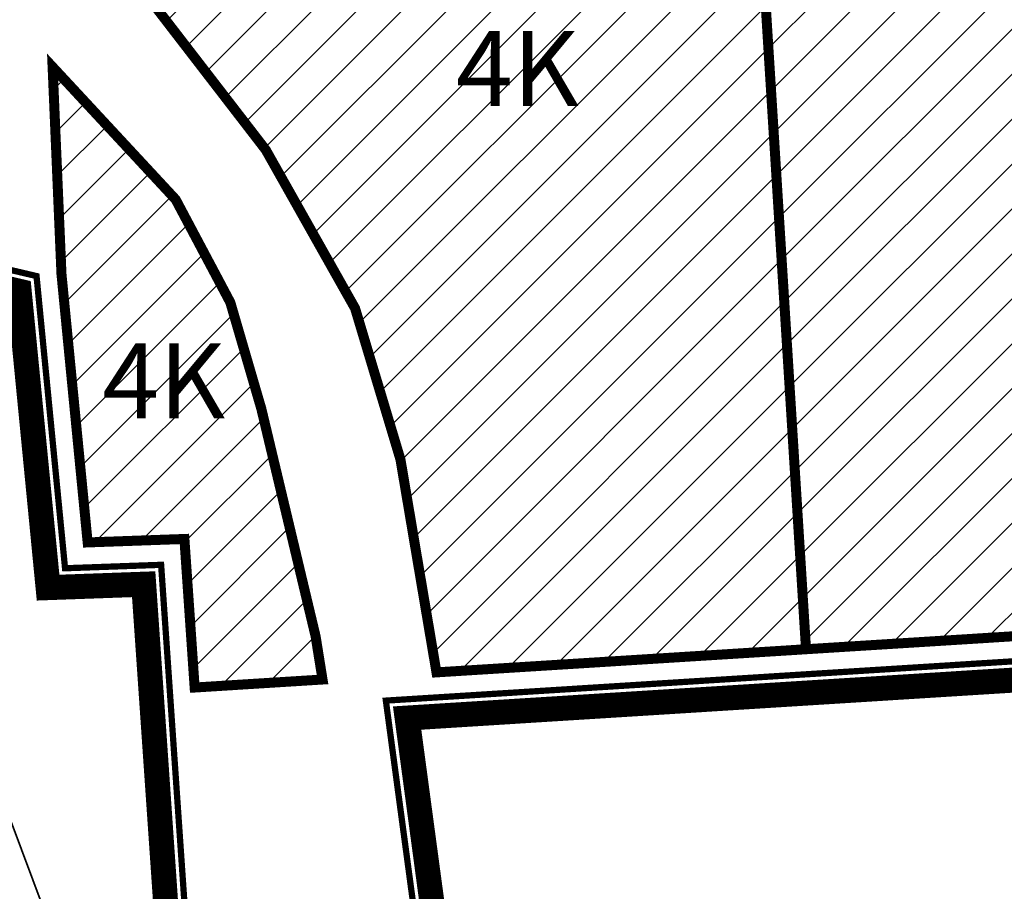
# Model space of a CAD drawing. Units: metres. Extents: x 541707 to 555877, y 6582430 to 6587834.
# Drawn here: x 549690 to 549847, y 6585786 to 6585925 of the extents above; entities that cross this region are included whole.
import ezdxf
from ezdxf.enums import TextEntityAlignment as Align

# ---------------------------------------------------------------- set-up
doc = ezdxf.new("R2010")
doc.units = ezdxf.units.M
doc.linetypes.add('CENTERX2', pattern=[4, 2.5, -0.5, 0.5, -0.5])
doc.linetypes.add('DASHEDX2', pattern=[1.5, 1, -0.5])
doc.layers.get('0').update_dxf_attribs({"lineweight": 9})
for name, color, linetype, lineweight in [('DP_EH-maap_hoonala_hatch', 160, 'Continuous', 9), ('DP_EH-maap_hoonala_joon', 7, 'CENTERX2', 9), ('DP_HO-korruselisus', 7, 'Continuous', 9), ('DP_KR-olemasolev', 36, 'Continuous', 9), ('DP_MA-rohekoridor_ÜP_hatch', 80, 'Continuous', 35), ('DP_PL-menetletav_naaberplaneering', 161, 'DASHEDX2', 9)]:
    doc.layers.add(name, color=color, linetype=linetype, lineweight=lineweight)
doc.layers.add('XR_image', color=255, linetype='Continuous')
doc.styles.add('SWIS-KN-bold', font='swiss.ttf')
picture_1 = doc.add_image_def('image3.png', size_in_pixel=(2162, 1162))
pattern_1 = [(45, (0, 0), (-3.592102448427662, 3.592102448427662), [])]

# ---------------------------------------------------------------- blocks, each defined once
blk = doc.blocks.new('AnonymousCell1')
at = {"linetype": 'Continuous', "lineweight": 0, "flags": 128}
for points in [[(278.8699999999953, 18.29000000003725), (152.7900000000372, 186.1000000005588), (150.4200000000419, 185.800000000745), (-109.6199999999953, 169.5200000004843), (-100.2899999999208, 100.140000000596)], [(-138.0799999999581, 82.65000000037251), (-145.3299999999581, 187.7600000007078), (-145.5699999999487, 191.2400000002235), (-160.9399999999441, 190.6900000004098), (-161.3099999999394, 194.5100000007078), (-165.5, 237.4300000006333), (-198.0899999999674, 245.070000000298), (-234.1999999999534, 261.2400000002235), (-288.2800000000279, 269.660000000149), (-333.5599999999395, 299.3600000003354), (-409.0899999999673, 362.1500000003725), (-454.7399999999907, 399.9200000008568)]]:
    blk.add_lwpolyline(points, dxfattribs=at)

msp = doc.modelspace()

# ---------------------------------------------------------------- hatches: boundary and pattern name
at = {"layer": 'DP_EH-maap_hoonala_hatch'}
h = msp.add_hatch(dxfattribs=at)
h.set_pattern_fill('ANSI31', color=256, scale=1.6)
h.set_pattern_definition(pattern_1)
h.paths.add_polyline_path([(549804.7708094539, 6585993.239561053), (549818.4262653528, 6585999.011532442), (549868.4696090561, 6586001.246089792), (549994.4987073356, 6585835.883181744), (549815.3244938628, 6585824.665845289)])
h = msp.add_hatch(dxfattribs=at)
h.set_pattern_fill('ANSI31', color=256, scale=1.6)
h.set_pattern_definition(pattern_1)
edge = h.paths.add_edge_path()
edge.add_line((549692.4946701963, 6585971.626539318), (549756.4787941735, 6585972.827197482))
edge.add_line((549756.4787941735, 6585972.827197482), (549800.8663015193, 6585991.589179824))
edge.add_arc((549776.7308663108, 6586054.133194908), 67.03933961177948, 291.101362151337, 294.7248475469413)
edge.add_line((549804.7708094537, 6585993.239561053), (549815.3244938628, 6585824.665845289))
edge.add_line((549815.3244938628, 6585824.665845289), (549756.2077259348, 6585820.964795434))
edge.add_line((549756.2077259348, 6585820.964795434), (549750.4452636009, 6585855.029132199))
edge.add_line((549750.4452636009, 6585855.029132199), (549743.1846393525, 6585879.20140815))
edge.add_line((549743.1846393525, 6585879.20140815), (549728.8985859174, 6585904.545711585))
edge.add_line((549728.8985859174, 6585904.545711585), (549693.3960904807, 6585950.587777829))
edge.add_line((549693.3960904807, 6585950.587777829), (549692.4946701963, 6585971.626539318))
h = msp.add_hatch(dxfattribs=at)
h.set_pattern_fill('ANSI31', color=256, scale=1.6)
h.set_pattern_definition(pattern_1)
h.paths.add_polyline_path([(549694.800370865, 6585917.812595453), (549714.4877795901, 6585896.604511742), (549723.2282716067, 6585880.141192107), (549728.1860273753, 6585863.151844786), (549736.8735898657, 6585826.731001277), (549737.9802456317, 6585819.823650324), (549717.5232579305, 6585818.542925267), (549716.3905223506, 6585834.965247586), (549715.8842753143, 6585842.305829614), (549700.4084989285, 6585841.752044515), (549700.4013715388, 6585841.825629998), (549696.221670576, 6585884.640144278)])
at = {"layer": 'DP_MA-rohekoridor_ÜP_hatch', "ltscale": 0.5}
h = msp.add_hatch(dxfattribs=at)
h.set_pattern_fill('ANSI31', color=256, scale=10, angle=45)
h.set_pattern_definition([(90, (0, 0), (-31.75, 0), [])])
h.paths.add_polyline_path([(547733.7615232551, 6586172.652421057), (548396.9272094574, 6586041.362346768), (548451.5454095509, 6585995.235223651), (549403.8807292078, 6586009.336643398), (549414.5715202941, 6586068.858766839), (549444.2529893061, 6586012.049225897), (549573.6335210782, 6585915.181034386), (549623.7467219541, 6585908.299851492), (549650.8703910476, 6585896.807293445), (549735.8515824666, 6585669.464731261), (549808.55257018, 6585656.406879365), (549999.6479453351, 6585861.197712407), (550140.4431665149, 6585670.807553887), (550426.6328200046, 6585629.859751731), (550583.9044925347, 6585733.013662055), (550853.7475171853, 6585943.699700937), (551150.2024418544, 6586244.464864105), (551445.4312169831, 6586155.77289775), (551769.821720765, 6586086.542083383), (551980.1043024166, 6585884.082023382), (551938.2724270737, 6585463.204450741), (551677.2710244264, 6585515.143289626), (551625.2787903426, 6585450.22194086), (551529.5469509223, 6585159.420677572), (551636.1299038427, 6585126.346457705), (551712.8496654266, 6585075.216769606), (551730.4208991425, 6585090.677044615), (551752.6174711082, 6585114.837162524), (551895.7409002762, 6585334.852340132), (551961.8742687935, 6585267.057759419), (552017.8374883588, 6585268.295622826), (552030.9970926903, 6584962.58662945), (552011.1818530848, 6584826.233492151), (551988.298507208, 6584804.39664574), (547675.820248073, 6584755.794027463), (546642.2461556988, 6585526.533873588), (546705.8377603963, 6585783.863229111), (546421.2948269723, 6586063.450216308), (546628.4034640715, 6586314.363167152), (546823.6061112005, 6586260.423837334), (546920.0392640587, 6585986.574654266), (547013.2764235036, 6586043.387450114), (546977.7000615532, 6586151.870580539), (547097.1946042953, 6586190.517011344)])

# ---------------------------------------------------------------- linework, layer by layer
at = {"layer": 'DP_EH-maap_hoonala_joon', "ltscale": 12, "const_width": 1.6}
for points in [[(549804.7708094539, 6585993.239561053), (549818.4262653528, 6585999.011532442), (549868.4696090561, 6586001.246089792), (549994.4987073356, 6585835.883181744), (549815.3244938628, 6585824.665845289)], [(549694.800370865, 6585917.812595453), (549714.4877795901, 6585896.604511742), (549723.2282716067, 6585880.141192107), (549728.1860273753, 6585863.151844786), (549736.8735898657, 6585826.731001277), (549737.9802456317, 6585819.823650324), (549717.5232579305, 6585818.542925267), (549716.3905223506, 6585834.965247586), (549715.8842753143, 6585842.305829614), (549700.4084989285, 6585841.752044515), (549700.4013715388, 6585841.825629998), (549696.221670576, 6585884.640144278)]]:
    msp.add_lwpolyline(points, close=True, dxfattribs=at)
msp.add_lwpolyline([(549692.4946701963, 6585971.626539318), (549756.4787941735, 6585972.827197482), (549800.8663015193, 6585991.589179824, 0.01581175514742244), (549804.7708094537, 6585993.239561053), (549815.3244938628, 6585824.665845289), (549756.2077259348, 6585820.964795434), (549750.4452636009, 6585855.029132199), (549743.1846393525, 6585879.20140815), (549728.8985859174, 6585904.545711585), (549693.3960904807, 6585950.587777829)], format="xyb", close=True, dxfattribs=at)
at = {"layer": 'DP_KR-olemasolev', "ltscale": 0.5, "const_width": 1}
for points in [[(549757.4400037328, 6585747.070000132), (549748.1100037327, 6585816.450000132), (550008.1500037328, 6585832.730000132), (550010.5200037328, 6585833.030000133), (549867.9700037327, 6586020.070000132), (549864.0600037328, 6586030.050000131), (549862.0700037327, 6586040.900000132), (549627.9100037328, 6586030.910000131), (549448.6400037328, 6586009.080000131)], [(549448.6400037328, 6586009.080000131), (549524.1700037328, 6585946.290000131), (549569.4500037327, 6585916.590000131), (549623.5300037328, 6585908.170000131), (549659.6400037329, 6585892.000000131), (549692.2300037327, 6585884.360000133), (549696.4200037328, 6585841.440000132), (549696.7900037328, 6585837.620000132), (549712.1600037328, 6585838.170000131), (549712.4000037328, 6585834.690000132), (549719.6500037328, 6585729.580000131)]]:
    msp.add_lwpolyline(points, dxfattribs=at)
at = {"layer": 'DP_MA-rohekoridor_ÜP_hatch', "ltscale": 0.5, "flags": 128}
msp.add_lwpolyline([(548451.5454095509, 6585995.235223651), (549403.8807292078, 6586009.336643398), (549414.5715202941, 6586068.858766839), (549444.2529893061, 6586012.049225897), (549573.6335210782, 6585915.181034386), (549623.7467219541, 6585908.299851492), (549650.8703910476, 6585896.807293445), (549735.8515824666, 6585669.464731261), (549808.55257018, 6585656.406879365), (549999.6479453351, 6585861.197712407), (550140.4431665149, 6585670.807553887), (550426.6328200046, 6585629.859751731), (550583.9044925347, 6585733.013662055), (550853.7475171853, 6585943.699700937), (551150.2024418544, 6586244.464864105)], dxfattribs=at)
at = {"layer": 'DP_PL-menetletav_naaberplaneering', "ltscale": 12, "const_width": 4}
for points in [[(549759.9979890417, 6585750.557733201), (549751.5125820555, 6585813.657147638), (550008.4323827067, 6585829.741805209), (550016.0619663903, 6585830.707575299), (549875.2141441414, 6586015.514146138), (550100.8114794623, 6586025.180041107), (550099.3944304984, 6586051.71163762), (550086.2044292017, 6586118.698720542), (550036.8519333121, 6586248.515745993), (550077.9242364453, 6586271.051616023), (550036.6009763218, 6586349.10551102), (550030.3555151856, 6586358.208830961), (549973.4820913406, 6586320.609981924), (549846.2654982213, 6586310.602696961), (549858.592790097, 6586050.883025232), (549814.614330439, 6586048.970002733), (549795.99931611, 6586041.083946372), (549627.6643668014, 6586033.902249491), (549467.5540681457, 6586014.405357219), (549447.3682287133, 6586014.025960336), (549406.1262570365, 6586048.148666787), (549419.9131317659, 6586193.878222734), (549278.7061286549, 6586186.866055598)], [(548332.3119923596, 6585947.102970797), (549492.3152827771, 6585968.870361431), (549522.3826984084, 6585943.874561232), (549568.3472522994, 6585913.725549514), (549622.6710325498, 6585905.267594083), (549658.6758603699, 6585889.144690016), (549689.4528620879, 6585881.929707105), (549694.0780981772, 6585834.52103719), (549709.3668275623, 6585835.068129003), (549716.8378220235, 6585726.753671253)]]:
    msp.add_lwpolyline(points, dxfattribs=at)

# ---------------------------------------------------------------- block references
at = {"layer": 'DP_KR-olemasolev', "ltscale": 0.5}
msp.add_blockref('AnonymousCell1', (549857.7300037327, 6585646.930000131), dxfattribs=at)

# ---------------------------------------------------------------- texts
at = {"layer": 'DP_HO-korruselisus', "color": 7, "ltscale": 15, "style": 'SWIS-KN-bold'}
for p in [(549769.1465900972, 6585917.576013071), (549712.5694964636, 6585867.597164197)]:
    msp.add_text('4K', height=12, dxfattribs=at).set_placement(p, align=Align.MIDDLE_CENTER)

# ---------------------------------------------------------------- referenced raster images: frames only (the image files are external)
at = {"layer": 'XR_image'}
image = msp.add_image(picture_1, insert=(549525.018211175, 6584712.121033932), size_in_units=(2859.78835978836, 1537.0370370370374), dxfattribs=dict(at, brightness=60))
image.dxf.flags = 7

doc.saveas('drawing.dxf')
